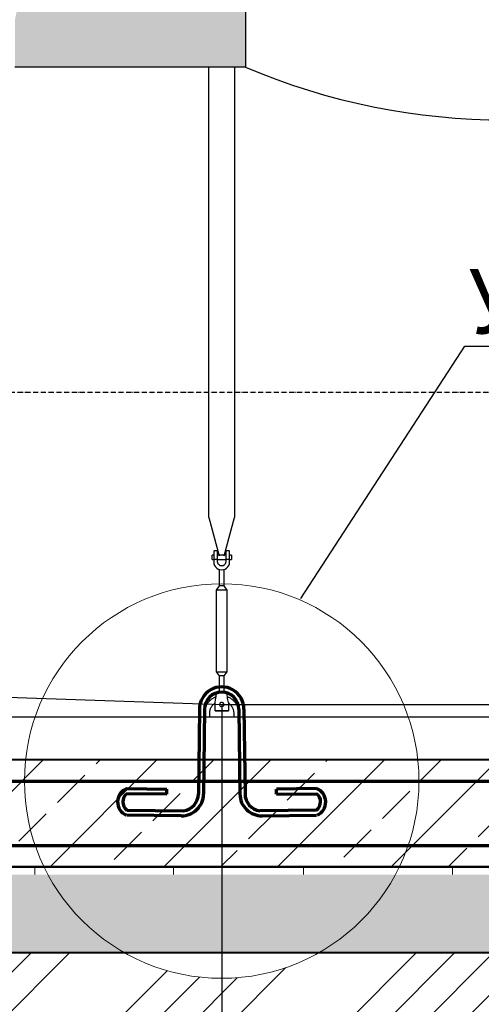
# Model space of a CAD drawing. Units: millimetres. Extents: x 318393 to 650834, y -174754 to 128463.
# Drawn here: x 598671 to 599747, y -124154 to -121858 of the extents above; entities that cross this region are included whole.
import ezdxf
from ezdxf import colors
from ezdxf.entities.mleader import LeaderData, LeaderLine
from ezdxf.math import Vec2, Vec3

# ---------------------------------------------------------------- set-up
doc = ezdxf.new("R2010")
doc.units = ezdxf.units.MM
doc.linetypes.add('ACAD_ISO10W100', pattern=[18, 12, -3, 0, -3])
doc.layers.add('A-GENM', color=13, linetype='Continuous')
doc.layers.add('Слой1', color=1, linetype='Continuous')
for name, color, linetype, lineweight in [('жирные', 12, 'Continuous', 70), ('основной 2', 7, 'Continuous', 40), ('тонкие', 250, 'Continuous', 13)]:
    doc.layers.add(name, color=color, linetype=linetype, lineweight=lineweight)
doc.styles.add('стиль2', font='isocpeur.ttf', dxfattribs={"height": 200})
doc.styles.add('стиль3', font='isocpeur.ttf', dxfattribs={"height": 150})
doc.dimstyles.new('СГЕНЕРИР_СТИЛЬ__1', dxfattribs={"dimtxt": 220, "dimasz": 190, "dimexe": 0.18, "dimexo": 0, "dimgap": 0, "dimtad": 1, "dimtoh": 1, "dimdec": 0, "dimzin": 0, "dimdsep": 46, "dimtxsty": 'стиль2', "dimblk": 'ARCHTICK', "dimcen": 0.09, "dimclrd": 7, "dimclre": 7, "dimclrt": 7, "dimadec": 0, "dimazin": 0, "dimtfac": 1, "dimtdec": 0, "dimtmove": 0, "dimatfit": 3, "dimfxl": 1, "dimtolj": 1, "dimtzin": 0, "dimarcsym": 0})

# ---------------------------------------------------------------- blocks, each defined once
blk = doc.blocks.new('_ArchTick')
at = {"color": 0, "linetype": 'ByBlock', "const_width": 0.150000081}
blk.add_lwpolyline([(-0.5000002699998731, -0.5000002699998731), (0.5000002699998731, 0.5000002699998731)], dxfattribs=at)
blk = doc.blocks.new('*D2324')
at = {"layer": 'DEFPOINTS', "color": 0, "transparency": 16777216}
for p in [(599802.0786192724, -120292.8534369331), (597767.388670106, -120634.7490420737), (598339.5786192724, -120634.7490420737), (597902.0786192727, -122726.7490420671), (597902.0786192727, -122873.315175776), (597602.0786192724, -123583.2533022222)]:
    blk.add_point(p, dxfattribs=at)
at = {"layer": 'тонкие', "color": 7, "lineweight": -2, "transparency": 16777216}
for p, q in [((597322.388670106, -120019.1278613979), (597767.388670106, -120019.1278613979)), ((597767.388670106, -120019.1278613979), (597767.388670106, -120292.8534369331)), ((599802.0786192724, -120292.8534369331), (597767.2086701059, -120292.8534369331)), ((597767.388670106, -120292.8534369331), (597767.388670106, -120634.7490420737)), ((598339.5786192724, -120634.7490420737), (597767.2086701059, -120634.7490420737)), ((597902.0786192727, -122726.7490420671), (597902.0786192727, -122873.495175776)), ((597048.4854209565, -122873.315175776), (597602.0786192724, -122873.315175776)), ((597602.0786192724, -123583.2533022222), (597602.0786192724, -122873.135175776)), ((597602.0786192724, -122873.315175776), (597902.0786192727, -122873.315175776))]:
    blk.add_line(p, q, dxfattribs=at)
at = {"layer": 'тонкие', "color": 7, "lineweight": -2, "transparency": 16777216, "xscale": 100, "yscale": 100, "zscale": 100}
for p, rotation in [((597767.388670106, -120292.8534369331), 90), ((597767.388670106, -120634.7490420737), 270), ((597602.0786192724, -122873.315175776), 180)]:
    blk.add_blockref('_ArchTick', p, dxfattribs=dict(at, rotation=rotation))
blk.add_blockref('_ArchTick', (597902.0786192727, -122873.315175776), dxfattribs=at)
at = {"layer": 'тонкие', "color": 7, "transparency": 16777216, "char_height": 150, "attachment_point": 5, "style": 'стиль3'}
for s, insert in [('\\A1;250', (597494.888670106, -119914.1278613978)), ('\\A1;300', (597220.9854209565, -122768.315175776))]:
    blk.add_mtext(s, dxfattribs=dict(at, insert=insert))
blk = doc.blocks.new('п-1')
at = {"layer": 'жирные'}
for p, q in [((432964.8690606809, -93109.29821551181), (432962.4571437265, -93307.28352470568)), ((432976.868170329, -93109.44439229692), (432974.4562533747, -93307.4297014908)), ((433056.868170329, -93109.44439229692), (433059.2800872833, -93307.4297014908)), ((433068.8672799772, -93109.29821551181), (433071.2791969315, -93307.28352470568)), ((432889.2612828824, -93307.24309311423), (432795.8951043604, -93306.45821465083)), ((432796.0412811455, -93294.45910500271), (432889.2657344766, -93295.59479350639)), ((432889.2612828824, -93307.24309311423), (432889.2612828824, -93295.59473927571)), ((433237.6950595125, -93294.45910500271), (433144.4706061814, -93295.59479350639)), ((433144.4706061814, -93307.2431473449), (433144.4706061814, -93295.59479350637)), ((433144.4750577757, -93307.24309311423), (433237.8412362977, -93306.45821465083)), ((432796.0412811455, -93344.45910500271), (432927.7391952599, -93346.06348884916)), ((433237.6950595125, -93344.45910500271), (433105.9971453982, -93346.06348884916)), ((432922.6363645929, -93358.00221503961), (432795.8951043604, -93356.45821465083)), ((433111.0999760652, -93358.00221503961), (433237.8412362977, -93356.45821465083))]:
    blk.add_line(p, q, dxfattribs=at)
for centre, radius, start, end in [((433016.868170329, -93109.44439229683), 51.99999999994179, 359.9999999999349, 180.0000000000977), ((433016.868170329, -93109.44439229692), 40, 0, 180), ((432807.6363804899, -93325.80959372813), 33.42602985889463, 110.2971085380956, 246.5997761219323), ((432809.594327107, -93325.40624462032), 23.38154279740592, 125.8665262724732, 234.5742671650044), ((432923.2600522094, -93306.80601387433), 51.2, 269.3020399977044, 359.3020400004731), ((432922.6438446658, -93306.56825005243), 39.82256251531671, 277.3512246035513, 0.06216111432149336), ((433110.4762884487, -93306.80601387433), 51.2, 180.6979599995073, 270.6979600022956), ((433111.0924959923, -93306.56825005243), 39.82256251531671, 179.937838885672, 262.6487753964487), ((433226.0999601682, -93325.80959372813), 33.42602985889463, 293.4002238795811, 69.70289146266033), ((433224.142013551, -93325.40624462032), 23.38154279740592, 305.4257328374151, 54.13347372844002)]:
    blk.add_arc(centre, radius, start, end, dxfattribs=at)
blk = doc.blocks.new('*D2331')
at = {"layer": 'DEFPOINTS', "color": 0, "transparency": 16777216}
for p in [(598391.598683269, -123449.7490420736), (599141.598683269, -123454.7490420736), (599141.598683269, -124537.7089867136)]:
    blk.add_point(p, dxfattribs=at)
at = {"layer": 'тонкие', "color": 7, "lineweight": -2, "transparency": 16777216}
for p, q in [((598391.598683269, -123449.7490420736), (598391.598683269, -124537.8889867135)), ((599141.598683269, -123454.7490420736), (599141.598683269, -124537.8889867135)), ((598391.598683269, -124537.7089867136), (599141.598683269, -124537.7089867136))]:
    blk.add_line(p, q, dxfattribs=at)
at = {"layer": 'тонкие', "color": 7, "lineweight": -2, "transparency": 16777216, "xscale": 100, "yscale": 100, "zscale": 100, "rotation": 180}
blk.add_blockref('_ArchTick', (598391.598683269, -124537.7089867136), dxfattribs=at)
at = {"layer": 'тонкие', "color": 7, "lineweight": -2, "transparency": 16777216, "xscale": 100, "yscale": 100, "zscale": 100}
blk.add_blockref('_ArchTick', (599141.598683269, -124537.7089867136), dxfattribs=at)
at = {"layer": 'тонкие', "color": 7, "transparency": 16777216, "insert": (598766.598683269, -124432.7089867136), "char_height": 150, "attachment_point": 5, "style": 'стиль3'}
blk.add_mtext('\\A1;750', dxfattribs=at)
blk = doc.blocks.new('*D2332')
at = {"layer": 'DEFPOINTS', "color": 0, "transparency": 16777216}
for p in [(599141.598683269, -123454.7490420736), (600341.598683269, -123454.7490420736), (600341.598683269, -124537.7089867136)]:
    blk.add_point(p, dxfattribs=at)
at = {"layer": 'тонкие', "color": 7, "lineweight": -2, "transparency": 16777216}
for p, q in [((599141.598683269, -123454.7490420736), (599141.598683269, -124537.8889867135)), ((600341.598683269, -123454.7490420736), (600341.598683269, -124537.8889867135)), ((599141.598683269, -124537.7089867136), (600341.598683269, -124537.7089867136))]:
    blk.add_line(p, q, dxfattribs=at)
at = {"layer": 'тонкие', "color": 7, "lineweight": -2, "transparency": 16777216, "xscale": 100, "yscale": 100, "zscale": 100, "rotation": 180}
blk.add_blockref('_ArchTick', (599141.598683269, -124537.7089867136), dxfattribs=at)
at = {"layer": 'тонкие', "color": 7, "lineweight": -2, "transparency": 16777216, "xscale": 100, "yscale": 100, "zscale": 100}
blk.add_blockref('_ArchTick', (600341.598683269, -124537.7089867136), dxfattribs=at)
at = {"layer": 'тонкие', "color": 7, "transparency": 16777216, "insert": (599741.598683269, -124432.7089867136), "char_height": 150, "attachment_point": 5, "style": 'стиль3'}
blk.add_mtext('\\A1;1200', dxfattribs=at)

msp = doc.modelspace()

# ---------------------------------------------------------------- hatches: boundary and pattern name
at = {"layer": 'тонкие'}
h = msp.add_hatch(dxfattribs=at)
h.set_pattern_fill('ANSI34', color=256, scale=20)
h.set_pattern_definition([(45, (0, 0), (-269.4076836320746, 269.4076836320746), []), (45, (89.80260000000001, 0), (-269.4076836320746, 269.4076836320746), []), (45, (179.6052, 0), (-269.4076836320746, 269.4076836320746), []), (45, (269.408, 0), (-269.4076836320746, 269.4076836320746), [])])
h.paths.add_polyline_path([(603493.4756671834, -120634.7490420737), (602738.3717738087, -120634.7490420737), (601366.8800732461, -123483.273082035), (601733.6342087102, -123483.273082035), (602994.0045298573, -120930.3058420673), (603495.9250637419, -120930.3058420673)])
h.paths.add_polyline_path([(601733.6342087102, -123483.273082035), (601366.8800732461, -123483.273082035), (601112.1671837793, -124012.2998261532), (601377.6324478141, -124204.3792662166)])
h.paths.add_polyline_path([(601112.1671837793, -124012.2998261532), (601102.0786192724, -124033.2533022222), (600452.4947324883, -124033.2533022222), (601019.8325232839, -124283.6219940145), (601338.5112320306, -124283.6219940145), (601377.6324478141, -124204.3792662166)])
h.paths.add_polyline_path([(600452.4947324883, -124033.2533022222), (600081.7601887871, -124033.2533022222), (600768.2451511826, -124283.6219940145), (601019.8325232839, -124283.6219940145)])
h.paths.add_polyline_path([(600081.7601887871, -124033.2533022222), (599368.741998254, -124033.2533022222, -0.2641221081093563), (598914.455368284, -124033.2533022222), (597602.0786192724, -124033.2533022222), (596819.3573473145, -122407.5778724353), (596697.6168044403, -122917.3686072422), (597391.1071455574, -124283.6219940145), (600768.2451511826, -124283.6219940145)])
h.paths.add_polyline_path([(595965.7854647362, -120634.7490420737), (595232.1839331132, -120634.7490420737), (595232.1839331132, -121021.8266358627), (595735.4672785464, -121021.8266358627), (596697.6168044403, -122917.3686072422), (596819.3573473145, -122407.5778724353)])
h.paths.add_polyline_path([(601578.8741585542, -123364.5558933089), (601938.8741585542, -123364.5558933089), (601938.8741585542, -123004.5558933089), (601578.8741585542, -123004.5558933089)], flags=24)
h = msp.add_hatch(dxfattribs=at)
h.set_pattern_fill('AR-SAND', color=256, scale=3)
h.set_pattern_definition([(37.50000000000001, (0, 0), (-4.800093887952137, 146.8239711988027), [0, -115.824, 0, -129.54, 0, -123.825]), (7.499999999999999, (0, 0), (134.8569849414008, 215.0475301705063), [0, -62.48400000000001, 0, -104.394, 0, -40.005]), (327.5, (-93.726, 0), (237.2977110724374, 0.4311554035637286), [0, -38.09999999999999, 0, -137.16, 0, -179.07]), (317.5, (-93.726, 0), (229.0669357416892, 66.87879697716488), [0, -19.05, 0, -89.916, 0, -102.87])])
h.paths.add_polyline_path([(598344.8693169468, -120734.7490420736), (598339.5786192724, -120734.7490420736), (598339.5786192724, -120634.7490420737), (595965.7854647362, -120634.7490420737), (597602.0786192724, -124033.2533022222), (597602.0786192724, -123833.2533022223), (597602.0786192724, -123583.2533022222), (598338.1663203927, -123583.2533022222), (598339.3845506564, -123483.2533022222), (598205.3502816972, -123483.2533022222), (597700.6427398925, -122684.7543452936), (598177.851013471, -121926.7543452865), (598344.5786192724, -121968.7490420736), (598344.5786192724, -121857.7490420736), (598336.7036192724, -121819.9490420736), (598336.7036192724, -121744.3490420736), (598328.8286192724, -121744.3490420736), (598328.8286192724, -121706.5490420736), (598336.7036192724, -121706.5490420736), (598336.7036192724, -121668.7490420736), (598344.5786192724, -121668.7490420736)])
edge = h.paths.add_edge_path(flags=16)
edge.add_line((597990.3354353443, -122023.2533022222), (598000.431457292, -122023.2533022222))
edge.add_line((598000.431457292, -122023.2533022222), (598000.431457292, -122016.6108769241))
edge.add_line((598000.431457292, -122016.6108769241), (598015.2151115453, -122016.6108769241))
edge.add_line((598015.2151115453, -122016.6108769241), (598015.6950475489, -122016.6108769241))
edge.add_line((598015.6950475489, -122016.6108769241), (598052.5117349005, -122023.2533022222))
edge.add_line((598052.5117349005, -122023.2533022222), (598064.7752665842, -122028.0029322868))
edge.add_arc((598066.3814156451, -122158.6013926701), 130.6083365229489, 63.671025161163186, 90.70460955653141, ccw=False)
edge.add_arc((598288.5147918588, -122217.1455290578), 240.4162667968612, 89.26502973148632, 133.0788698033566, ccw=False)
edge.add_line((598291.598683269, -121976.7490420736), (598291.598683269, -121976.7433644319))
edge.add_arc((598288.9947278623, -122217.1455290578), 240.4162667969336, 89.37941565253196, 147.8607113258173)
edge.add_arc((599219.9248461594, -122760.6410386239), 1318.281967239962, 149.3832406638763, 178.5268080797812)
edge.add_arc((599219.9248461594, -122692.8570455233), 1318.281967239963, 181.473191920222, 210.6167593361435)
edge.add_arc((598288.9947278625, -123236.3525550893), 240.4162667970431, 212.139288674262, 270.6205843474124)
edge.add_line((598291.598683269, -123476.7547197153), (598291.598683269, -123476.7490420736))
edge.add_arc((598288.514791859, -123236.3525550894), 240.4162667968903, 212.1392886733681, 270.734970268486, ccw=False)
edge.add_arc((599219.4449101558, -122692.857045523), 1318.281967240082, 181.4731919202313, 210.6167593359934, ccw=False)
edge.add_arc((599219.4449101557, -122760.6410386241), 1318.281967239967, 151.3988840028892, 178.5268080797711, ccw=False)
edge.add_line((598062.0280778222, -122129.5676503553), (598052.031798897, -122133.4391800371))
edge.add_line((598052.031798897, -122133.4391800371), (598052.031798897, -122133.2533022222))
edge.add_line((598052.031798897, -122133.2533022222), (598015.6950475489, -122133.2533022222))
edge.add_line((598015.6950475489, -122133.2533022222), (598015.6950475489, -122139.8957275204))
edge.add_line((598015.6950475489, -122139.8957275204), (598015.2151115453, -122139.8957275204))
edge.add_line((598015.2151115453, -122139.8957275204), (598000.431457292, -122139.8957275204))
edge.add_line((598000.431457292, -122139.8957275204), (597990.3354353443, -122133.2533022222))
edge.add_line((597990.3354353443, -122133.2533022222), (597990.3354353443, -122023.2533022222))
h.paths.add_polyline_path([(598000.9113932956, -122139.8957275204), (598015.2151115453, -122139.8957275204), (598015.2151115453, -122078.2533022222), (598000.9113932956, -122078.2533022222)], flags=16)
h.paths.add_polyline_path([(597990.8153713477, -122023.2533022222), (598000.9113932956, -122023.2533022222), (598000.9113932956, -122078.2533022222), (598015.6950475489, -122078.2533022222), (598015.6950475489, -122023.2533022222), (598052.5117349005, -122023.2533022222), (598052.5117349005, -122133.2533022222), (598015.6950475489, -122133.2533022222), (598015.6950475489, -122078.2533022222), (598000.9113932956, -122078.2533022222), (598000.9113932956, -122133.2533022222), (598000.431457292, -122133.2533022222), (597990.8153713477, -122133.2533022222)], flags=0)
h.paths.add_polyline_path([(599192.0786192724, -120634.7490420737), (598664.5786192724, -120634.7490420737), (598664.5786192724, -120734.7490420736), (598659.5786192724, -121668.7490420736), (598667.4536192724, -121668.7490420736), (598667.4536192724, -121706.5490420736), (598675.3286192724, -121706.5490420736), (598675.3286192724, -121744.3490420736), (598667.4536192724, -121744.3490420736), (598667.4536192724, -121819.9490420736), (598659.5786192724, -121857.7490420736), (598659.5786192724, -121968.7490420736), (599197.0786192724, -121968.7490420736), (599197.0786192724, -121784.7490420737), (599192.0786192724, -121784.7490420737)])
edge = h.paths.add_edge_path()
edge.add_line((602738.3717738087, -120634.7490420737), (600412.0786192724, -120634.7490420737))
edge.add_line((600412.0786192724, -120634.7490420737), (600412.0786192724, -121784.7490420737))
edge.add_line((600412.0786192724, -121784.7490420737), (600407.0786192724, -121968.7490420736))
edge.add_line((600407.0786192724, -121968.7490420736), (600411.598683269, -121968.7490420736))
edge.add_line((600411.598683269, -121968.7490420736), (600412.0786192724, -121968.7490420736))
edge.add_line((600412.0786192724, -121968.7490420736), (600412.0786192724, -121976.7433644319))
edge.add_arc((600415.0399844837, -122217.1413919959), 240.4162667969292, 30.332208970306283, 90.70576763117077, ccw=False)
edge.add_arc((599484.2323923856, -122760.6410386245), 1318.281967240239, 26.38096843330652, 30.29009858197611, ccw=False)
edge.add_line((600665.2276877537, -122174.8787511143), (600899.0642240348, -122174.8787511143))
edge.add_line((600899.0642240348, -122174.8787511143), (600899.5441600382, -122174.8787511143))
edge.add_line((600899.5441600382, -122174.8787511143), (600899.5441600382, -122284.8787511143))
edge.add_line((600899.5441600382, -122284.8787511143), (600713.6703090507, -122284.8787511143))
edge.add_arc((599484.2323923856, -122760.6410386237), 1318.281967239956, 1.4731919202118888, 21.155213941365275, ccw=False)
edge.add_arc((599484.2323923855, -122692.8570455234), 1318.281967240076, 329.38324066402697, 358.52680807978385, ccw=False)
edge.add_arc((600415.1625106825, -123236.3525550893), 240.4162667970467, 270, 327.8607113266232, ccw=False)
edge.add_line((600415.1625106825, -123476.7688218863), (600412.0786192724, -123476.7782409363))
edge.add_line((600412.0786192724, -123476.7782409363), (600412.0786192724, -123483.2533022222))
edge.add_line((600412.0786192724, -123483.2533022222), (600393.8128158816, -123483.2533022222))
edge.add_line((600393.8128158816, -123483.2533022222), (600395.0310461452, -123583.2533022222))
edge.add_line((600395.0310461452, -123583.2533022222), (601101.598683269, -123583.2533022222))
edge.add_line((601101.598683269, -123583.2533022222), (601101.598683269, -123483.273082035))
edge.add_line((601101.598683269, -123483.273082035), (601366.8800732461, -123483.273082035))
edge.add_line((601366.8800732461, -123483.273082035), (602738.3717738087, -120634.7490420737))
h.paths.add_polyline_path([(601366.8800732461, -123483.273082035), (601101.598683269, -123483.273082035), (601101.598683269, -123583.2533022222), (601102.0786192724, -123583.2533022222), (601102.0786192724, -123833.2533022222), (601102.0786192724, -124005.0001674631), (601112.1671837793, -124012.2998261532)])
h.paths.add_polyline_path([(600889.6836862894, -123851.3201749111), (600040.2325691067, -123851.3201749111), (600452.4947324883, -124033.2533022222), (601102.0786192724, -124033.2533022222), (601102.0786192724, -124005.0001674631)])
edge = h.paths.add_edge_path()
edge.add_line((598736.5790237732, -123851.3201749111), (597602.0786192724, -123851.3201749111))
edge.add_line((597602.0786192724, -123851.3201749111), (597602.0786192724, -124033.2533022222))
edge.add_line((597602.0786192724, -124033.2533022222), (598914.455368284, -124033.2533022222))
edge.add_arc((599141.598683269, -123633.2533022222), 459.9935711968021, 208.2984925959597, 240.4095642919003, ccw=False)
edge = h.paths.add_edge_path()
edge.add_line((599546.6183427648, -123851.3201749111), (598736.5790237732, -123851.3201749111))
edge.add_arc((599141.598683269, -123633.2533022222), 459.9935711967954, 208.2984925959597, 240.4095642919003)
edge.add_line((598914.455368284, -124033.2533022222), (599368.741998254, -124033.2533022222))
edge.add_arc((599141.598683269, -123633.2533022222), 459.9935711968021, 299.5904357080997, 331.7015074040386)
edge = h.paths.add_edge_path()
edge.add_line((599582.918439978, -123851.3201749111), (599546.6183427648, -123851.3201749111))
edge.add_arc((599141.598683269, -123633.2533022222), 459.9935711968023, 299.59043570809973, 331.70150740403864, ccw=False)
edge.add_line((599368.741998254, -124033.2533022222), (600081.7601887871, -124033.2533022222))
edge.add_line((600081.7601887871, -124033.2533022222), (599582.918439978, -123851.3201749111))
h.paths.add_polyline_path([(600040.2325691067, -123851.3201749111), (599582.918439978, -123851.3201749111), (600081.7601887871, -124033.2533022222), (600452.4947324883, -124033.2533022222)])
h.paths.add_polyline_path([(601102.0786192724, -123851.3201749111), (600889.6836862894, -123851.3201749111), (601102.0786192724, -124005.0001674631)], flags=17)
h.paths.add_polyline_path([(597025.9854209565, -122940.815175776), (597415.9854209565, -122940.815175776), (597415.9854209565, -122580.815175776), (597025.9854209565, -122580.815175776)], flags=17)
h.paths.add_polyline_path([(601223.1476251979, -123045.0277171205), (601613.1476251979, -123045.0277171205), (601613.1476251979, -122685.0277171205), (601223.1476251979, -122685.0277171205)], flags=16)
h = msp.add_hatch(dxfattribs=at)
h.set_pattern_fill('JIS_STN_2.5', color=256, scale=75)
h.set_pattern_definition([(45, (0, 0), (-132.5825214724777, 132.5825214724777), []), (45, (132.375, 0), (-132.5825214724777, 132.5825214724777), [90, -37.5])])
h.paths.add_polyline_path([(598681.6051120722, -123633.2533022222, -0.02723482107994083), (598684.330615783, -123583.2533022222), (597602.0786192724, -123583.2533022222), (597602.0786192724, -123833.2533022223), (598727.359518604, -123833.2533022223, -0.1129273000657802)])
h.paths.add_polyline_path([(598985.0017123477, -123633.2533022222), (598681.6051120722, -123633.2533022222, 0.08323294151523981), (598706.7491856926, -123783.2533022222), (599396.2861410126, -123783.2533022223)])
h.paths.add_polyline_path([(598847.9069027929, -123583.2533022222), (598684.330615783, -123583.2533022222, 0.02723482107993846), (598681.6051120722, -123633.2533022222), (598985.0017123477, -123633.2533022222)])
h.paths.add_polyline_path([(599432.790535328, -123583.2533022222), (598847.9069027929, -123583.2533022222), (598985.0017123477, -123633.2533022222), (599546.0910016791, -123633.2533022222)])
h.paths.add_polyline_path([(599396.2861410126, -123783.2533022223), (598706.7491856926, -123783.2533022222, 0.02941785217506666), (598727.359518604, -123833.2533022223), (599533.3809505675, -123833.2533022223)])
h.paths.add_polyline_path([(599600.9546299431, -123657.4648655242), (599546.0910016791, -123633.2533022222), (598985.0017123477, -123633.2533022222), (599396.2861410126, -123783.2533022223), (599576.4481808454, -123783.2533022223, 0.06999075932946568)])
h.paths.add_polyline_path([(600519.1992496738, -123583.2533022222), (599598.866750755, -123583.2533022222, -0.0272348210799363), (599601.5922544658, -123633.2533022222), (600588.3022374654, -123633.2533022222)])
h.paths.add_polyline_path([(600588.3022374654, -123633.2533022222), (599601.5922544658, -123633.2533022222, -0.0131654861619434), (599600.9546299431, -123657.4648655242), (599885.9924007326, -123783.2533022223), (600795.6112008406, -123783.2533022223)])
h.paths.add_polyline_path([(599600.9546299431, -123657.4648655242, -0.06999075932946568), (599576.4481808454, -123783.2533022223), (599885.9924007326, -123783.2533022223)])
h.paths.add_polyline_path([(599598.866750755, -123583.2533022222), (599432.790535328, -123583.2533022222), (599546.0910016791, -123633.2533022222), (599601.5922544658, -123633.2533022222, 0.02723482107993629)])
h.paths.add_polyline_path([(599576.4481808454, -123783.2533022223), (599396.2861410126, -123783.2533022223), (599533.3809505675, -123833.2533022223), (599555.837847934, -123833.2533022223, 0.02941785217506449)])
h.paths.add_polyline_path([(599885.9924007326, -123783.2533022223), (599576.4481808454, -123783.2533022223, -0.0294178521750645), (599555.837847934, -123833.2533022223), (599999.2928670837, -123833.2533022223)])
h.paths.add_polyline_path([(600795.6112008406, -123783.2533022223), (599885.9924007326, -123783.2533022223), (599999.2928670837, -123833.2533022223), (600864.7141886323, -123833.2533022223)])

# ---------------------------------------------------------------- linework, layer by layer
at = {"layer": 'A-GENM'}
for p, q in [((599197.0786192724, -121784.7490420737), (599197.0786192724, -121968.7490420736)), ((599197.0786192724, -121784.7490420737), (599197.0786192724, -121968.7490420736)), ((599197.0786192724, -121968.7490420736), (598659.5786192724, -121968.7490420736)), ((599197.0786192724, -121968.7490420736), (598659.5786192724, -121968.7490420736)), ((599111.598683269, -122795.325458523), (599111.598683269, -121967.7497151039)), ((599171.598683269, -121967.7497151039), (599171.598683269, -122726.7490420736)), ((599171.598683269, -122726.7490420736), (599171.598683269, -123018.4477718844)), ((599111.598683269, -123018.4477718844), (599111.598683269, -122795.325458523)), ((599111.598683269, -123018.4477718844), (599135.6513398141, -123108.2135081677)), ((599147.5460267239, -123108.2135081677), (599171.598683269, -123018.4477718844)), ((599123.098683269, -123106.7490420736), (599119.098683269, -123106.7490420736)), ((599119.098683269, -123111.7490420736), (599119.098683269, -123106.7490420736)), ((599123.098683269, -123097.7490420736), (599123.098683269, -123116.7490420736)), ((599132.098683269, -123096.7490420736), (599124.098683269, -123096.7490420736)), ((599132.098683269, -123116.7490420736), (599132.098683269, -123096.7490420736)), ((599151.098683269, -123106.7490420736), (599132.098683269, -123106.7490420736)), ((599159.098683269, -123096.7490420736), (599151.098683269, -123096.7490420736)), ((599151.098683269, -123096.7490420736), (599151.098683269, -123116.7490420736)), ((599160.098683269, -123116.7490420736), (599160.098683269, -123097.7490420736)), ((599164.098683269, -123106.7490420736), (599160.098683269, -123106.7490420736)), ((599164.098683269, -123106.7490420736), (599164.098683269, -123111.7490420736)), ((599119.098683269, -123116.7490420736), (599119.098683269, -123111.7490420736)), ((599119.098683269, -123116.7490420736), (599123.098683269, -123116.7490420736)), ((599132.098683269, -123116.7490420736), (599123.098683269, -123116.7490420736)), ((599123.098683269, -123116.7490420736), (599123.098683269, -123122.2490420736)), ((599123.098683269, -123122.2490420736), (599123.5625168936, -123126.3656793518)), ((599123.5625168936, -123126.3656793518), (599124.9307592128, -123130.2758912473)), ((599124.9307592128, -123130.2758912473), (599127.1348008433, -123133.783603408)), ((599132.098683269, -123122.2490420736), (599132.098683269, -123116.7490420736)), ((599132.098683269, -123116.7490420736), (599151.098683269, -123116.7490420736)), ((599132.3747360035, -123124.5225408843), (599132.098683269, -123122.2490420736)), ((599133.1868510253, -123126.663912208), (599132.3747360035, -123124.5225408843)), ((599134.4878311614, -123128.5487073269), (599133.1868510253, -123126.663912208)), ((599136.2020681751, -123130.0673887996), (599134.4878311614, -123128.5487073269)), ((599138.2299368421, -123131.1316963791), (599136.2020681751, -123130.0673887996)), ((599140.4535848065, -123131.6797763776), (599138.2299368421, -123131.1316963791)), ((599142.7437817315, -123131.6797763776), (599140.4535848065, -123131.6797763776)), ((599144.9674296959, -123131.1316963791), (599142.7437817315, -123131.6797763776)), ((599146.9952983629, -123130.0673887996), (599144.9674296959, -123131.1316963791)), ((599148.7095353766, -123128.5487073269), (599146.9952983629, -123130.0673887996)), ((599150.0105155127, -123126.663912208), (599148.7095353766, -123128.5487073269)), ((599150.8226305345, -123124.5225408843), (599150.0105155127, -123126.663912208)), ((599151.098683269, -123122.2490420736), (599150.8226305345, -123124.5225408843)), ((599160.098683269, -123116.7490420736), (599151.098683269, -123116.7490420736)), ((599151.098683269, -123116.7490420736), (599151.098683269, -123122.2490420736)), ((599156.0625656947, -123133.783603408), (599158.2666073252, -123130.2758912473)), ((599158.2666073252, -123130.2758912473), (599159.6348496444, -123126.3656793518)), ((599159.6348496444, -123126.3656793518), (599160.098683269, -123122.2490420736)), ((599160.098683269, -123122.2490420736), (599160.098683269, -123116.7490420736)), ((599160.098683269, -123116.7490420736), (599164.098683269, -123116.7490420736)), ((599164.098683269, -123111.7490420736), (599164.098683269, -123116.7490420736)), ((599127.1348008433, -123133.783603408), (599130.0641219346, -123136.7129244993)), ((599130.0641219346, -123136.7129244993), (599133.5718340953, -123138.9169661298)), ((599133.5718340953, -123138.9169661298), (599137.4820459908, -123140.285208449)), ((599135.598683269, -123139.6261913299), (599135.598683269, -123178.2490420736)), ((599137.4820459908, -123140.285208449), (599141.598683269, -123140.7490420736)), ((599141.598683269, -123140.7490420736), (599145.7153205472, -123140.285208449)), ((599145.7153205472, -123140.285208449), (599149.6255324427, -123138.9169661298)), ((599147.598683269, -123178.2490420736), (599147.598683269, -123139.6261913299)), ((599149.6255324427, -123138.9169661298), (599153.1332446034, -123136.7129244993)), ((599153.1332446034, -123136.7129244993), (599156.0625656947, -123133.783603408)), ((599135.598683269, -123178.2490420736), (599129.098683269, -123187.7490420736)), ((599147.598683269, -123178.2490420736), (599135.598683269, -123178.2490420736)), ((599154.098683269, -123187.7490420736), (599147.598683269, -123178.2490420736)), ((599129.098683269, -123187.7490420736), (599129.098683269, -123378.7490420736)), ((599154.098683269, -123187.7490420736), (599129.098683269, -123187.7490420736)), ((599154.098683269, -123378.7490420736), (599154.098683269, -123187.7490420736)), ((599129.098683269, -123378.7490420736), (599135.598683269, -123388.2490420736)), ((599129.098683269, -123378.7490420736), (599154.098683269, -123378.7490420736)), ((599147.598683269, -123388.2490420736), (599154.098683269, -123378.7490420736)), ((599135.598683269, -123388.2490420736), (599135.598683269, -123427.5811180174)), ((599147.598683269, -123388.2490420736), (599135.598683269, -123388.2490420736)), ((599147.598683269, -123427.5811180174), (599147.598683269, -123388.2490420736)), ((599128.9377768247, -123432.7144807392), (599129.4259970066, -123429.7851596479)), ((599129.4259970066, -123429.7851596479), (599129.7933372784, -123427.5811180174)), ((599129.7933372784, -123427.5811180174), (599130.0213776649, -123426.2128756982)), ((599130.0213776649, -123426.2128756982), (599130.098683269, -123425.7490420736)), ((599153.098683269, -123425.7490420736), (599130.098683269, -123425.7490420736)), ((599153.1759888731, -123426.2128756982), (599153.098683269, -123425.7490420736)), ((599153.4040292597, -123427.5811180174), (599153.1759888731, -123426.2128756982)), ((599153.7713695314, -123429.7851596479), (599153.4040292597, -123427.5811180174)), ((599154.2595897133, -123432.7144807392), (599153.7713695314, -123429.7851596479)), ((599107.3231331343, -123454.1289872008), (599106.5259676533, -123455.5161374741)), ((599108.1751321837, -123452.7748246165), (599107.3231331343, -123454.1289872008)), ((599109.080601785, -123451.4558160927), (599108.1751321837, -123452.7748246165)), ((599110.0380933798, -123450.1740717614), (599109.080601785, -123451.4558160927)), ((599111.0460751859, -123448.9316421402), (599110.0380933798, -123450.1740717614)), ((599112.1029346474, -123447.7305148516), (599111.0460751859, -123448.9316421402)), ((599113.2069810146, -123446.5726114428), (599112.1029346474, -123447.7305148516)), ((599114.3564480487, -123445.4597843124), (599113.2069810146, -123446.5726114428)), ((599115.5494968479, -123444.3938137464), (599114.3564480487, -123445.4597843124)), ((599116.7842187885, -123443.3764050702), (599115.5494968479, -123444.3938137464)), ((599118.0586385787, -123442.4091859208), (599116.7842187885, -123443.3764050702)), ((599119.370717419, -123441.4937036425), (599118.0586385787, -123442.4091859208)), ((599120.7183562628, -123440.6314228115), (599119.370717419, -123441.4937036425)), ((599122.0993991756, -123439.8237228933), (599120.7183562628, -123440.6314228115)), ((599122.0908954073, -123454.6630715284), (599122.9097241454, -123453.8990347144)), ((599123.5116367834, -123439.0718960355), (599122.0993991756, -123439.8237228933)), ((599122.9097241454, -123453.8990347144), (599123.7584512314, -123453.1683534644)), ((599124.9528098071, -123438.3771450006), (599123.5116367834, -123439.0718960355)), ((599123.7584512314, -123453.1683534644), (599124.635718883, -123452.4721967126)), ((599124.635718883, -123452.4721967126), (599125.540123659, -123451.8116781612)), ((599126.4206126775, -123437.7405812421), (599124.9528098071, -123438.3771450006)), ((599125.540123659, -123451.8116781612), (599126.4702187047, -123451.187854499)), ((599126.098683269, -123449.7490420736), (599127.0153499356, -123444.2490420736)), ((599126.098683269, -123468.7490420736), (599126.098683269, -123449.7490420736)), ((599127.912697223, -123437.1632231262), (599126.4206126775, -123437.7405812421)), ((599127.0153499356, -123444.2490420736), (599127.7014561488, -123440.1324047954)), ((599127.7014561488, -123440.1324047954), (599128.3531581312, -123436.2221928999)), ((599128.3531581312, -123436.2221928999), (599128.9377768247, -123432.7144807392)), ((599154.8442084068, -123436.2221928999), (599154.2595897133, -123432.7144807392)), ((599155.4959103893, -123440.1324047954), (599154.8442084068, -123436.2221928999)), ((599156.1820166024, -123444.2490420736), (599155.4959103893, -123440.1324047954)), ((599157.5722644452, -123438.0769177227), (599156.0929934481, -123437.4674786349)), ((599157.098683269, -123449.7490420736), (599156.1820166024, -123444.2490420736)), ((599157.098683269, -123449.7490420736), (599157.098683269, -123468.7490420736)), ((599157.1582593641, -123451.4703051718), (599158.0767145521, -123452.1111427667)), ((599159.0259811201, -123438.7450243866), (599157.5722644452, -123438.0769177227)), ((599158.0767145521, -123452.1111427667), (599158.9688084053, -123452.7881961713)), ((599158.9688084053, -123452.7881961713), (599159.8331137638, -123453.5003822445)), ((599160.4518178359, -123439.4707297982), (599159.0259811201, -123438.7450243866)), ((599159.8331137638, -123453.5003822445), (599160.6682479233, -123454.2465616408)), ((599161.8474935583, -123440.2528729839), (599160.4518178359, -123439.4707297982)), ((599160.6682479233, -123454.2465616408), (599161.4728748471, -123455.0255406321)), ((599163.2107755038, -123441.0902026813), (599161.8474935583, -123440.2528729839)), ((599164.5394827119, -123441.9813793416), (599163.2107755038, -123441.0902026813)), ((599165.8314895347, -123442.9249772722), (599164.5394827119, -123441.9813793416)), ((599167.084729037, -123443.9194869177), (599165.8314895347, -123442.9249772722)), ((599168.2971963027, -123444.9633172748), (599167.084729037, -123443.9194869177)), ((599169.4669516429, -123446.0547984376), (599168.2971963027, -123444.9633172748)), ((599170.5921236987, -123447.1921842692), (599169.4669516429, -123446.0547984376)), ((599171.6709124347, -123448.3736551948), (599170.5921236987, -123447.1921842692)), ((599172.7015920191, -123449.5973211129), (599171.6709124347, -123448.3736551948)), ((599173.6825135844, -123450.8612244191), (599172.7015920191, -123449.5973211129)), ((599174.6121078654, -123452.1633431378), (599173.6825135844, -123450.8612244191)), ((599175.4888877096, -123453.5015941568), (599174.6121078654, -123452.1633431378)), ((599176.3114504562, -123454.8738365599), (599175.4888877096, -123453.5015941568)), ((599101.6080077605, -123473.8854030446), (599101.598683269, -123474.7490420736)), ((599101.598683269, -123474.7490420736), (599101.598683269, -123484.7490420737)), ((599101.6745323852, -123472.2868933764), (599101.6080077605, -123473.8854030446)), ((599101.8049271347, -123470.6923226209), (599101.6745323852, -123472.2868933764)), ((599101.998983405, -123469.1042417512), (599101.8049271347, -123470.6923226209)), ((599102.2563907476, -123467.5251913578), (599101.998983405, -123469.1042417512)), ((599102.5767373658, -123465.9576975846), (599102.2563907476, -123467.5251913578)), ((599102.9595107731, -123464.4042680872), (599102.5767373658, -123465.9576975846)), ((599103.4040986139, -123462.8673880213), (599102.9595107731, -123464.4042680872)), ((599103.9097896423, -123461.3495160674), (599103.4040986139, -123462.8673880213)), ((599104.4757748606, -123459.8530804966), (599103.9097896423, -123461.3495160674)), ((599105.1011488134, -123458.3804752867), (599104.4757748606, -123459.8530804966)), ((599105.7849110354, -123456.9340562919), (599105.1011488134, -123458.3804752867)), ((599106.5259676533, -123455.5161374741), (599105.7849110354, -123456.9340562919)), ((599113.598683269, -123474.7490420736), (599113.6210802825, -123473.6293407164)), ((599113.598683269, -123484.7490420737), (599113.598683269, -123474.7490420736)), ((599113.6210802825, -123473.6293407164), (599113.6882354926, -123472.5114306425)), ((599113.6882354926, -123472.5114306425), (599113.8000414651, -123471.3971002695)), ((599113.8000414651, -123471.3971002695), (599113.9563193345, -123470.2881322884)), ((599113.9563193345, -123470.2881322884), (599114.1568190894, -123469.1863008114)), ((599114.1568190894, -123469.1863008114), (599114.4012199731, -123468.0933685337)), ((599114.4012199731, -123468.0933685337), (599114.6891309964, -123467.0110839138)), ((599114.6891309964, -123467.0110839138), (599115.0200915628, -123465.9411783764)), ((599115.0200915628, -123465.9411783764), (599115.393572206, -123464.8853635419)), ((599115.393572206, -123464.8853635419), (599115.808975437, -123463.845328489)), ((599115.808975437, -123463.845328489), (599116.2656366988, -123462.8227370518)), ((599116.2656366988, -123462.8227370518), (599116.7628254312, -123461.8192251585)), ((599116.7628254312, -123461.8192251585), (599117.299746238, -123460.836398214)), ((599117.299746238, -123460.836398214), (599117.8755401607, -123459.8758285318)), ((599117.8755401607, -123459.8758285318), (599118.4892860516, -123458.9390528186)), ((599118.4892860516, -123458.9390528186), (599119.1400020482, -123458.0275697155)), ((599119.1400020482, -123458.0275697155), (599119.826647144, -123457.1428374011)), ((599119.826647144, -123457.1428374011), (599120.548122853, -123456.2862712584)), ((599120.548122853, -123456.2862712584), (599121.3032749683, -123455.4592416105)), ((599121.3032749683, -123455.4592416105), (599122.0908954073, -123454.6630715284)), ((599126.098683269, -123469.7490420736), (599126.098683269, -123468.7490420736)), ((599126.098683269, -123469.7490420736), (599157.098683269, -123469.7490420736)), ((599157.098683269, -123469.7490420736), (599126.098683269, -123469.7490420736)), ((599126.098683269, -123469.7490420736), (599157.098683269, -123469.7490420736)), ((599157.098683269, -123468.7490420736), (599157.098683269, -123469.7490420736)), ((599161.4728748471, -123455.0255406321), (599162.2457073042, -123455.8360730182)), ((599162.2457073042, -123455.8360730182), (599162.9855089271, -123456.6768621203)), ((599162.9855089271, -123456.6768621203), (599163.6910961914, -123457.5465628551)), ((599163.6910961914, -123457.5465628551), (599164.3613403079, -123458.4437838869)), ((599164.3613403079, -123458.4437838869), (599164.9951690286, -123459.3670898537)), ((599164.9951690286, -123459.3670898537), (599165.5915683634, -123460.3150036626)), ((599165.5915683634, -123460.3150036626), (599166.1495842, -123461.2860088539)), ((599166.1495842, -123461.2860088539), (599166.6683238326, -123462.2785520264)), ((599166.6683238326, -123462.2785520264), (599167.146957388, -123463.2910453228)), ((599167.146957388, -123463.2910453228), (599167.5847191549, -123464.3218689697)), ((599167.5847191549, -123464.3218689697), (599167.9809088077, -123465.3693738693)), ((599167.9809088077, -123465.3693738693), (599168.3348925277, -123466.431884237)), ((599168.3348925277, -123466.431884237), (599168.6461040161, -123467.5077002831)), ((599168.6461040161, -123467.5077002831), (599168.9140454013, -123468.5951009313)), ((599168.9140454013, -123468.5951009313), (599169.138288034, -123469.6923465726)), ((599169.138288034, -123469.6923465726), (599169.3184731738, -123470.7976818479)), ((599169.3184731738, -123470.7976818479), (599169.4543125631, -123471.9093384568)), ((599169.4543125631, -123471.9093384568), (599169.5455888876, -123473.0255379856)), ((599169.5455888876, -123473.0255379856), (599169.592156125, -123474.1444947533)), ((599169.592156125, -123474.1444947533), (599169.598683269, -123474.7490420736)), ((599169.598683269, -123474.7490420736), (599169.598683269, -123484.7490420737)), ((599177.0784801802, -123456.277875052), (599176.3114504562, -123454.8738365599)), ((599177.7887497979, -123457.711463471), (599177.0784801802, -123456.277875052)), ((599178.4411230291, -123459.1723083813), (599177.7887497979, -123457.711463471)), ((599179.0345562161, -123460.6580727426), (599178.4411230291, -123459.1723083813)), ((599179.5680999923, -123462.166379649), (599179.0345562161, -123460.6580727426)), ((599180.0409008014, -123463.694816131), (599179.5680999923, -123462.166379649)), ((599180.452202263, -123465.2409370165), (599180.0409008014, -123463.694816131)), ((599180.8013463827, -123466.8022688418), (599180.452202263, -123465.2409370165)), ((599181.0877746041, -123468.376313809), (599180.8013463827, -123466.8022688418)), ((599181.3110287031, -123469.9605537821), (599181.0877746041, -123468.376313809)), ((599181.4707515212, -123471.5524543148), (599181.3110287031, -123469.9605537821)), ((599181.5666875355, -123473.1494687061), (599181.4707515212, -123471.5524543148)), ((599181.598683269, -123474.7490420736), (599181.5666875355, -123473.1494687061)), ((599181.598683269, -123484.7490420737), (599181.598683269, -123474.7490420736))]:
    msp.add_line(p, q, dxfattribs=at)
at = {"layer": 'A-GENM', "ltscale": 100}
msp.add_line((598292.0786192724, -123483.2533022222), (600412.0786192724, -123483.2533022222), dxfattribs=at)
at = {"layer": 'A-GENM', "ltscale": 75}
msp.add_arc((599802.0786192724, -120540.6796457506), 1550.937523149926, 247.0401097872616, 292.9598902127384, dxfattribs=at)
msp.add_arc((599802.0786192724, -120540.6796457506), 1550.937523149926, 247.0401097872616, 292.9598902127384, dxfattribs=at)
at = {"layer": 'A-GENM'}
for centre, radius, start, end in [((599124.098683269, -123097.7490420736), 1, 90, 180), ((599159.098683269, -123097.7490420736), 1, 0, 90), ((599141.598683269, -123454.7490420736), 5, 0, 180), ((599141.598683269, -123454.7490420736), 5, 180, 0)]:
    msp.add_arc(centre, radius, start, end, dxfattribs=at)
at = {"layer": 'жирные'}
for p, q in [((597664.9998525446, -123633.2533022222), (601046.5313239903, -123633.2533022222)), ((597664.9998525446, -123783.2533022222), (601046.5313239903, -123783.2533022223))]:
    msp.add_line(p, q, dxfattribs=at)
at = {"layer": 'основной 2'}
for p, q in [((597602.0786192724, -123833.2533022222), (601102.0786192724, -123833.2533022222)), ((597602.0786192724, -123833.2533022223), (601102.0786192724, -123833.2533022223)), ((597602.0786192724, -124033.2533022222), (601102.0786192724, -124033.2533022222))]:
    msp.add_line(p, q, dxfattribs=at)
msp.add_lwpolyline([(601102.0786192724, -123833.2533022222), (597602.0786192724, -123833.2533022222), (597602.0786192724, -123583.2533022222), (601102.0786192724, -123583.2533022222)], close=True, dxfattribs=at)
at = {"layer": 'Слой1', "linetype": 'ACAD_ISO10W100'}
msp.add_line((597778.6455847906, -122726.7490420736), (600920.0692463081, -122726.7490420736), dxfattribs=at)
at = {"layer": 'тонкие'}
for p, q in [((598705.5932352471, -123833.1783104487), (598705.5932352472, -123851.2451831375)), ((599029.4575781187, -123833.1783104487), (599029.4575781188, -123851.2451831375)), ((599332.0581147345, -123833.1783104487), (599332.0581147346, -123851.2451831375)), ((599679.513049661, -123833.1783104487), (599679.5130496611, -123851.2451831375))]:
    msp.add_line(p, q, dxfattribs=at)
msp.add_circle((599141.598683269, -123633.2533022222), 459.9935711967829, dxfattribs=at)

# ---------------------------------------------------------------- block references
msp.add_blockref('п-1', (166124.73051294, -30356.30464977669), dxfattribs=at)

# ---------------------------------------------------------------- dimensions: what is measured, and where the dimension line sits
dim = msp.add_linear_dim(base=(597902.0786192727, -122873.315175776), p1=(597602.0786192724, -123583.2533022222), p2=(597902.0786192727, -122726.7490420671), dimstyle='СГЕНЕРИР_СТИЛЬ__1', override={"dimtxt": 500, "dimasz": 100, "dimgap": 30, "dimtxsty": 'стиль3', "dimtmove": 1}, dxfattribs=at)
dim.commit()
dim.dimension.update_dxf_attribs({"geometry": '*D2324', "text_midpoint": (597220.9854209565, -122933.495175776), "dimtype": 160})
for base, p1, p2, picture, middle in [((599141.598683269, -124537.7089867136), (598391.598683269, -123449.7490420736), (599141.598683269, -123454.7490420736), '*D2331', (598766.598683269, -124432.7089867136)), ((600341.598683269, -124537.7089867136), (599141.598683269, -123454.7490420736), (600341.598683269, -123454.7490420736), '*D2332', (599741.598683269, -124432.7089867136))]:
    dim = msp.add_linear_dim(base=base, p1=p1, p2=p2, dimstyle='СГЕНЕРИР_СТИЛЬ__1', override={"dimtxt": 500, "dimasz": 100, "dimgap": 30, "dimtxsty": 'стиль3', "dimtmove": 1}, dxfattribs=at)
    dim.commit()
    dim.dimension.update_dxf_attribs({"geometry": picture, "text_midpoint": middle})

# ---------------------------------------------------------------- leaders
ml = msp.add_multileader_mtext('Standard', dxfattribs=at)
ml.set_content('Узел А', color=256, style='стиль2')
ml.set_leader_properties()
ml.build(insert=Vec2(0, 0))
ml.multileader.update_dxf_attribs({"text_left_attachment_type": 6, "text_right_attachment_type": 6})
ctx = ml.context
ctx.base_point, ctx.char_height, ctx.plane_origin = Vec3(599716.4394895424, -122619.4448022017), 150, Vec3(599324.2522079106, -123211.0782491005)
ctx.left_attachment, ctx.right_attachment = 6, 6
notes = []
notes.append((ctx, [(0, (1, 1, 0), (599708.4394895424, -122619.4448022017), (1, 0), 8, [(0, [(599324.2522079106, -123211.0782491005)], 0, [])])]))
ctx.mtext.insert, ctx.mtext.flow_direction = Vec3(599718.4394895424, -122439.4448022017), 5
ml = msp.add_multileader_mtext('Standard', dxfattribs=at)
ml.set_content('Петля П-1', color=256, style='стиль2')
ml.set_leader_properties()
ml.build(insert=Vec2(0, 0))
ml.multileader.update_dxf_attribs({"text_left_attachment_type": 6, "text_right_attachment_type": 6, "dogleg_length": 6.4, "arrow_head_size": 160})
ctx = ml.context
ctx.base_point, ctx.char_height, ctx.arrow_head_size, ctx.landing_gap_size, ctx.plane_origin = Vec3(602224.2049297084, -124812.2925480754), 150, 160, 1.6, Vec3(598430.20474947, -123430.9126867464)
ctx.left_attachment, ctx.right_attachment = 6, 6
notes.append((ctx, [(0, (1, 1, 0), (602217.8049297084, -124812.2925480754), (1, 0), 6.4, [(2, [(598430.20474947, -123430.9126867464), (599141.598683269, -123454.7490420736), (600341.598683269, -123454.7490420736)], 0, [])])]))
ctx.mtext.insert, ctx.mtext.flow_direction = Vec3(602225.8049297084, -124632.2925480754), 5
ml = msp.add_multileader_mtext('Standard', dxfattribs=at)
ml.set_content('мoнoлитная плита МП1-250t\\PПесoк стрительный-200 ', color=256, style='стиль2')
ml.set_leader_properties()
ml.build(insert=Vec2(0, 0))
ml.multileader.update_dxf_attribs({"text_left_attachment_type": 6, "text_right_attachment_type": 6, "arrow_head_size": 150})
ctx = ml.context
ctx.base_point, ctx.char_height, ctx.arrow_head_size, ctx.plane_origin = Vec3(597287.1858103645, -125519.3083909951), 150, 150, Vec3(599969.1858103645, -124033.2533022223)
ctx.left_attachment, ctx.right_attachment = 6, 6
notes.append((ctx, [(0, (1, 1, 0), (599969.1858103645, -125519.3083909951), (-1, 0), 8, [(0, [(599969.1858103645, -124033.2533022223)], 0, [])])]))
ctx.mtext.insert, ctx.mtext.flow_direction = Vec3(597289.1858103645, -125324.3083909951), 5
for ctx, leaders in notes:
    for number, flags, end, landing, length, lines in leaders:
        leader = LeaderData()
        leader.index, (leader.has_last_leader_line, leader.has_dogleg_vector, leader.attachment_direction) = number, flags
        leader.last_leader_point, leader.dogleg_vector, leader.dogleg_length = Vec3(end), Vec3(landing), length
        for number, points, colour, breaks in lines:
            line = LeaderLine()
            line.index, line.vertices, line.color, line.breaks = number, Vec3.list(points), colors.encode_raw_color(colour), breaks
            leader.lines.append(line)
        ctx.leaders.append(leader)

doc.saveas('drawing.dxf')
